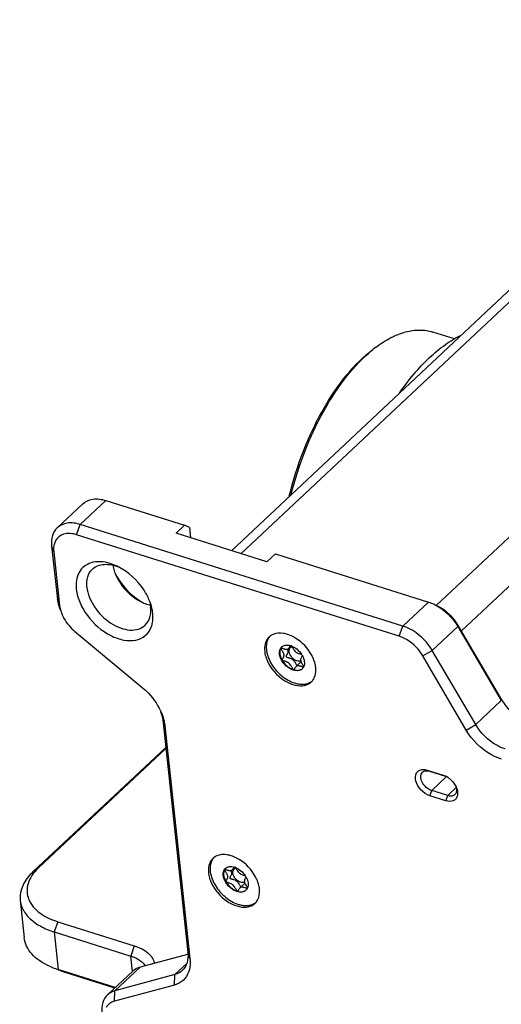
# Model space of a CAD drawing. Units: millimetres. Extents: x 0 to 841, y 0 to 594.
# Drawn here: x 655 to 686, y 400 to 464 of the extents above; entities that cross this region are included whole.
import ezdxf

# ---------------------------------------------------------------- set-up
doc = ezdxf.new("R2010")
doc.units = ezdxf.units.MM
doc.header["$LTSCALE"] = 46.255
doc.layers.get('0').update_dxf_attribs({"linetype": 'CONTINUOUS'})
for name, color, linetype in [('_24_IMPORT', 7, 'CONTINUOUS'), ('_26_DATUM_AXIS', 7, 'CONTINUOUS'), ('_MDL_SMALL', 7, 'CONTINUOUS')]:
    doc.layers.add(name, color=color, linetype=linetype)

msp = doc.modelspace()

# ---------------------------------------------------------------- linework, layer by layer
at = {"color": 7}
for p, q in [((704.98, 464.007), (668.356, 429.653)), ((658.704, 432.702), (657.044, 431.145)), ((660.195, 432.914), (665.318, 431.302)), ((679.496, 424.761), (658.535, 431.357)), ((665.318, 431.302), (664.765, 430.783)), ((665.639, 431.155), (665.318, 431.302)), ((665.639, 431.155), (665.711, 430.485)), ((679.264, 424.094), (658.302, 430.69)), ((670.666, 428.926), (664.765, 430.783)), ((656.684, 429.973), (657.059, 426.487)), ((656.821, 429.583), (657.197, 426.097)), ((671.22, 429.445), (670.666, 428.926)), ((671.22, 429.445), (681.157, 426.318)), ((682.999, 424.905), (685.829, 420.083)), ((683.06, 424.736), (685.889, 419.914)), ((658.177, 424.426), (662.571, 420.773)), ((683.615, 418.007), (680.786, 422.829)), ((684.229, 418.357), (681.399, 423.179)), ((663.904, 418.657), (665.531, 403.552)), ((664.042, 418.267), (665.669, 403.162)), ((681.075, 415.405), (682.11, 415.079)), ((681.235, 415.331), (682.27, 415.005)), ((682.11, 415.079), (682.258, 415.02)), ((682.406, 413.744), (681.371, 414.069)), ((682.29, 413.41), (681.254, 413.736)), ((654.643, 406.95), (654.906, 404.508)), ((657.08, 405.557), (662.05, 403.993)), ((656.847, 404.89), (661.817, 403.326)), ((662.457, 402.626), (665.535, 403.454)), ((657.431, 402.301), (656.926, 402.491)), ((660.82, 401.281), (657.11, 402.448)), ((660.783, 401.246), (657.431, 402.301)), ((661.972, 402.361), (660.312, 400.804)), ((664.686, 402.115), (660.797, 401.069)), ((664.654, 401.438), (660.766, 400.391))]:
    msp.add_line(p, q, dxfattribs=at)
at = {"color": 9}
for p, q in [((705.965, 464.147), (668.981, 429.456)), ((681.668, 426.103), (717.493, 459.708)), ((683.281, 424.426), (719.029, 457.958)), ((660.195, 432.914), (658.535, 431.357)), ((658.302, 430.69), (658.535, 431.357)), ((656.821, 429.583), (656.684, 429.973)), ((657.197, 426.097), (657.059, 426.487)), ((681.157, 426.318), (679.496, 424.761)), ((679.264, 424.094), (679.496, 424.761)), ((683.06, 424.736), (681.399, 423.179)), ((682.999, 424.905), (683.06, 424.736)), ((680.786, 422.829), (681.399, 423.179)), ((684.229, 418.357), (685.889, 419.914)), ((685.829, 420.083), (685.889, 419.914)), ((664.042, 418.267), (663.904, 418.657)), ((683.615, 418.007), (684.229, 418.357)), ((682.337, 414.976), (681.371, 414.069)), ((681.254, 413.736), (681.371, 414.069)), ((682.964, 414.267), (682.406, 413.744)), ((682.29, 413.41), (682.406, 413.744)), ((655.843, 409.065), (655.473, 408.789)), ((657.08, 405.557), (656.847, 404.89)), ((656.847, 404.89), (657.11, 402.448)), ((662.05, 403.993), (661.817, 403.326)), ((661.926, 402.318), (661.817, 403.326)), ((665.669, 403.162), (665.531, 403.552)), ((657.431, 402.301), (657.11, 402.448)), ((662.457, 402.626), (660.797, 401.069)), ((664.686, 402.115), (665.463, 402.845)), ((664.654, 401.438), (664.686, 402.115)), ((660.766, 400.391), (660.797, 401.069))]:
    msp.add_line(p, q, dxfattribs=at)
at = {"color": 7}
for centre, radius, start, end in [((663.042, 429.121), 2.425, 189.71293, 194.40278), ((663.852, 428.998), 2.99, 244.42884, 245.17546), ((663.642, 428.436), 2.389, 252.50367, 256.68526), ((659.775, 425.087), 3.523, 20.37619, 21.92564), ((659.494, 426.427), 2.327, 199.31042, 201.92564), ((671.393, 423.425), 0.852, 133.10712, 140.52849), ((671.395, 423.423), 0.855, 127.83182, 133.09471), ((671.402, 423.414), 0.867, 123.22869, 127.8272), ((671.409, 423.403), 0.88, 120.82822, 123.23181), ((671.423, 423.379), 0.908, 113.37206, 120.79489), ((671.178, 421.783), 2.572, 58.47047, 63.01427), ((671.3, 421.636), 2.585, 23.30465, 28.33736), ((671.461, 421.707), 2.409, 21.64465, 23.26726), ((672.961, 421.754), 0.856, 306.76478, 313.09107), ((672.965, 421.751), 0.851, 313.1016, 317.86727), ((672.96, 421.755), 0.857, 317.8778, 323.11579), ((672.946, 421.765), 0.875, 323.11226, 325.50703), ((672.912, 421.787), 0.915, 325.56177, 333.90041), ((661.273, 418.326), 2.654, 13.12103, 19.16983), ((681.705, 413.865), 1.281, 61.34155, 64.40685), ((681.669, 413.8), 1.355, 57.08508, 61.33626), ((681.607, 413.706), 1.467, 50.21594, 57.04452), ((681.784, 413.772), 1.287, 23.18442, 24.74633), ((681.816, 413.786), 1.252, 21.91716, 23.18326), ((667.741, 409.042), 0.852, 133.10712, 140.52849), ((667.743, 409.04), 0.855, 127.83182, 133.09471), ((667.75, 409.031), 0.867, 123.22869, 127.8272), ((667.757, 409.02), 0.88, 120.82822, 123.23181), ((667.771, 408.996), 0.908, 113.37206, 120.79489), ((667.526, 407.4), 2.572, 58.47047, 63.01427), ((667.648, 407.253), 2.585, 23.30465, 28.33736), ((667.809, 407.325), 2.409, 21.64465, 23.26726), ((669.313, 407.368), 0.851, 313.1016, 317.86727), ((669.308, 407.372), 0.857, 317.8778, 323.11579), ((669.294, 407.383), 0.875, 323.11226, 325.50703), ((669.26, 407.405), 0.915, 325.56177, 333.90041), ((669.309, 407.372), 0.856, 306.76478, 313.09107), ((658.6, 407.25), 5.028, 245.93239, 250.58415), ((658.76, 407.694), 5.5, 250.54178, 252.54156)]:
    msp.add_arc(centre, radius, start, end, dxfattribs=at)
for points, knots in [([(658.704, 432.702), (658.878, 432.865), (659.393, 433.081), (659.926, 432.999), (660.195, 432.914)], [0, 0, 0, 0, 0.457795, 1, 1, 1, 1]), ([(657.044, 431.145), (656.901, 431.011), (656.678, 430.628), (656.66, 430.196), (656.684, 429.973)], [0, 0, 0, 0, 0.467524, 1, 1, 1, 1]), ([(658.535, 431.357), (658.266, 431.441), (657.733, 431.524), (657.218, 431.308), (657.044, 431.145)], [0, 0, 0, 0, 0.542205, 1, 1, 1, 1]), ([(658.302, 430.69), (658.035, 430.774), (657.601, 430.82), (657.126, 430.572), (656.975, 430.373), (656.922, 430.266)], [0, 0, 0, 0, 0.537399, 0.770103, 1, 1, 1, 1]), ([(656.922, 430.266), (656.898, 430.217), (656.814, 430), (656.802, 429.76), (656.821, 429.583)], [0, 0, 0, 0, 0.23339, 1, 1, 1, 1]), ([(659.237, 428.864), (659.076, 428.813), (658.77, 428.656), (658.308, 428.103), (658.243, 427.524), (658.283, 427.157)], [0, 0, 0, 0, 0.239836, 0.475681, 1, 1, 1, 1]), ([(660.939, 428.645), (660.793, 428.715), (660.258, 428.93), (659.634, 428.988), (659.237, 428.864)], [0, 0, 0, 0, 0.280926, 1, 1, 1, 1]), ([(659.334, 428.458), (659.431, 428.55), (659.673, 428.701), (660.28, 428.827), (660.767, 428.709), (661.074, 428.578)], [0, 0, 0, 0, 0.219054, 0.454087, 1, 1, 1, 1]), ([(663.043, 426.402), (662.948, 426.64), (662.46, 427.558), (661.644, 428.307), (660.939, 428.645)], [0, 0, 0, 0, 0.246808, 1, 1, 1, 1]), ([(658.973, 427.287), (658.95, 427.509), (658.968, 427.942), (659.191, 428.324), (659.334, 428.458)], [0, 0, 0, 0, 0.53249, 1, 1, 1, 1]), ([(660.808, 428.171), (660.887, 427.973), (661.294, 427.207), (661.974, 426.582), (662.562, 426.301)], [0, 0, 0, 0, 0.246833, 1, 1, 1, 1]), ([(660.83, 428.149), (660.924, 427.96), (661.364, 427.232), (662.012, 426.627), (662.567, 426.31)], [0, 0, 0, 0, 0.2481, 1, 1, 1, 1]), ([(658.973, 427.287), (659.022, 426.832), (659.418, 425.918), (660.279, 425.059), (661.122, 424.62), (661.742, 424.472), (662.314, 424.519), (662.633, 424.698), (662.755, 424.812)], [0, 0, 0, 0, 0.260938, 0.545361, 0.679176, 0.799383, 0.904765, 1, 1, 1, 1]), ([(658.283, 427.157), (658.349, 426.54), (658.929, 425.318), (660.157, 424.24), (661.318, 423.813), (662.123, 423.786), (662.802, 424.085), (663.071, 424.478), (663.152, 424.687)], [0, 0, 0, 0, 0.270548, 0.560067, 0.690257, 0.803198, 0.902422, 1, 1, 1, 1]), ([(657.059, 426.487), (657.065, 426.432), (657.099, 426.202), (657.167, 425.978), (657.233, 425.814)], [0, 0, 0, 0, 0.238596, 1, 1, 1, 1]), ([(657.197, 426.097), (657.2, 426.061), (657.221, 425.912), (657.261, 425.766), (657.298, 425.658)], [0, 0, 0, 0, 0.24029, 1, 1, 1, 1]), ([(662.755, 424.812), (662.898, 424.946), (663.121, 425.329), (663.139, 425.761), (663.115, 425.984)], [0, 0, 0, 0, 0.46751, 1, 1, 1, 1]), ([(663.252, 425.594), (663.246, 425.653), (663.211, 425.897), (663.143, 426.137), (663.078, 426.313)], [0, 0, 0, 0, 0.239496, 1, 1, 1, 1]), ([(681.518, 426.175), (681.674, 426.1), (682.286, 425.74), (682.788, 425.199), (683.06, 424.736)], [0, 0, 0, 0, 0.243313, 1, 1, 1, 1]), ([(681.767, 426.056), (681.891, 425.996), (682.38, 425.708), (682.783, 425.275), (682.999, 424.905)], [0, 0, 0, 0, 0.243313, 1, 1, 1, 1]), ([(657.336, 425.558), (657.378, 425.452), (657.586, 425.027), (657.901, 424.655), (658.177, 424.426)], [0, 0, 0, 0, 0.241831, 1, 1, 1, 1]), ([(663.152, 424.687), (663.178, 424.754), (663.268, 425.047), (663.277, 425.361), (663.252, 425.594)], [0, 0, 0, 0, 0.234897, 1, 1, 1, 1]), ([(681.399, 423.179), (681.291, 423.365), (680.805, 424.042), (680.087, 424.575), (679.496, 424.761)], [0, 0, 0, 0, 0.257636, 1, 1, 1, 1]), ([(672.003, 424.216), (671.919, 424.243), (671.613, 424.319), (671.273, 424.303), (671.063, 424.212)], [0, 0, 0, 0, 0.277939, 1, 1, 1, 1]), ([(680.786, 422.829), (680.699, 422.977), (680.31, 423.52), (679.736, 423.946), (679.264, 424.094)], [0, 0, 0, 0, 0.257636, 1, 1, 1, 1]), ([(670.735, 423.967), (670.646, 423.858), (670.514, 423.575), (670.505, 423.268), (670.522, 423.11)], [0, 0, 0, 0, 0.469355, 1, 1, 1, 1]), ([(670.522, 423.11), (670.527, 423.066), (670.553, 422.886), (670.606, 422.71), (670.657, 422.581)], [0, 0, 0, 0, 0.238563, 1, 1, 1, 1]), ([(670.657, 422.581), (670.88, 422.019), (671.45, 421.362), (672.172, 421.018), (672.354, 420.96)], [0, 0, 0, 0, 0.759713, 1, 1, 1, 1]), ([(673.835, 422.067), (673.83, 422.11), (673.804, 422.291), (673.751, 422.467), (673.7, 422.596)], [0, 0, 0, 0, 0.238563, 1, 1, 1, 1]), ([(673.734, 421.385), (673.758, 421.433), (673.842, 421.65), (673.854, 421.89), (673.835, 422.067)], [0, 0, 0, 0, 0.233388, 1, 1, 1, 1]), ([(672.354, 420.96), (672.553, 420.898), (672.944, 420.834), (673.332, 420.962), (673.474, 421.069)], [0, 0, 0, 0, 0.540178, 1, 1, 1, 1]), ([(662.571, 420.773), (662.71, 420.658), (663.227, 420.172), (663.636, 419.565), (663.833, 419.075)], [0, 0, 0, 0, 0.255292, 1, 1, 1, 1]), ([(685.829, 420.083), (686.123, 419.582), (686.653, 418.988), (687.296, 418.563), (687.461, 418.47)], [0, 0, 0, 0, 0.754108, 1, 1, 1, 1]), ([(686.132, 416.775), (685.943, 416.834), (685.178, 417.177), (684.551, 417.807), (684.229, 418.357)], [0, 0, 0, 0, 0.236841, 1, 1, 1, 1]), ([(685.899, 416.108), (685.673, 416.18), (684.754, 416.591), (684.002, 417.347), (683.615, 418.007)], [0, 0, 0, 0, 0.236841, 1, 1, 1, 1]), ([(681.254, 413.736), (681.04, 413.804), (680.652, 414.076), (680.304, 414.612), (680.291, 415.154), (680.544, 415.404), (680.707, 415.442), (680.79, 415.446)], [0, 0, 0, 0, 0.285332, 0.57229, 0.79706, 0.89507, 1, 1, 1, 1]), ([(681.371, 414.069), (681.239, 414.111), (680.99, 414.265), (680.735, 414.592), (680.618, 414.958), (680.7, 415.197), (680.773, 415.265)], [0, 0, 0, 0, 0.271553, 0.555813, 0.803937, 1, 1, 1, 1]), ([(680.773, 415.265), (680.826, 415.316), (680.986, 415.383), (681.151, 415.357), (681.235, 415.331)], [0, 0, 0, 0, 0.457746, 1, 1, 1, 1]), ([(682.546, 414.834), (682.675, 414.727), (682.825, 414.556), (682.93, 414.36), (682.953, 414.311)], [0, 0, 0, 0, 0.756171, 1, 1, 1, 1]), ([(682.868, 413.809), (682.814, 413.759), (682.655, 413.692), (682.489, 413.717), (682.406, 413.744)], [0, 0, 0, 0, 0.457746, 1, 1, 1, 1]), ([(682.981, 414.053), (682.978, 414.029), (682.963, 413.94), (682.917, 413.855), (682.868, 413.809)], [0, 0, 0, 0, 0.26846, 1, 1, 1, 1]), ([(682.951, 414.311), (682.958, 414.289), (682.98, 414.205), (682.987, 414.117), (682.981, 414.053)], [0, 0, 0, 0, 0.266664, 1, 1, 1, 1]), ([(683.049, 413.978), (683.051, 413.954), (683.057, 413.864), (683.047, 413.772), (683.028, 413.708)], [0, 0, 0, 0, 0.265176, 1, 1, 1, 1]), ([(683.028, 413.708), (683.008, 413.641), (682.942, 413.514), (682.69, 413.342), (682.439, 413.363), (682.29, 413.41)], [0, 0, 0, 0, 0.236472, 0.467577, 1, 1, 1, 1]), ([(667.083, 409.584), (666.993, 409.475), (666.861, 409.192), (666.853, 408.885), (666.87, 408.727)], [0, 0, 0, 0, 0.469355, 1, 1, 1, 1]), ([(668.351, 409.834), (668.267, 409.86), (667.96, 409.936), (667.621, 409.92), (667.411, 409.829)], [0, 0, 0, 0, 0.277939, 1, 1, 1, 1]), ([(655.473, 408.789), (655.201, 408.533), (654.752, 407.982), (654.609, 407.266), (654.643, 406.95)], [0, 0, 0, 0, 0.539668, 1, 1, 1, 1]), ([(655.843, 409.065), (655.79, 409.015), (655.595, 408.82), (655.425, 408.598), (655.326, 408.421)], [0, 0, 0, 0, 0.264299, 1, 1, 1, 1]), ([(666.87, 408.727), (666.921, 408.25), (667.404, 407.333), (668.229, 406.726), (668.702, 406.578)], [0, 0, 0, 0, 0.491894, 1, 1, 1, 1]), ([(655.326, 408.421), (655.181, 408.164), (654.996, 407.581), (655.281, 406.67), (656.039, 405.968), (656.706, 405.674), (657.08, 405.557)], [0, 0, 0, 0, 0.227074, 0.445709, 0.697248, 1, 1, 1, 1]), ([(670.183, 407.684), (670.178, 407.728), (670.152, 407.908), (670.099, 408.084), (670.048, 408.213)], [0, 0, 0, 0, 0.238563, 1, 1, 1, 1]), ([(670.082, 407.002), (670.106, 407.051), (670.19, 407.267), (670.202, 407.508), (670.183, 407.684)], [0, 0, 0, 0, 0.233388, 1, 1, 1, 1]), ([(654.643, 406.95), (654.667, 406.729), (654.816, 406.272), (655.297, 405.687), (655.994, 405.209), (656.547, 404.985), (656.847, 404.89)], [0, 0, 0, 0, 0.210108, 0.44027, 0.702703, 1, 1, 1, 1]), ([(668.702, 406.578), (668.9, 406.515), (669.292, 406.451), (669.679, 406.58), (669.822, 406.686)], [0, 0, 0, 0, 0.540178, 1, 1, 1, 1]), ([(656.549, 402.66), (656.12, 402.852), (655.53, 403.225), (655.036, 403.941), (654.926, 404.322), (654.906, 404.508)], [0, 0, 0, 0, 0.547717, 0.781549, 1, 1, 1, 1]), ([(662.05, 403.993), (662.367, 403.893), (662.921, 403.642), (663.298, 403.122), (663.354, 402.867)], [0, 0, 0, 0, 0.559206, 1, 1, 1, 1]), ([(661.817, 403.326), (661.883, 403.305), (662.126, 403.219), (662.357, 403.095), (662.504, 402.978)], [0, 0, 0, 0, 0.269437, 1, 1, 1, 1]), ([(662.504, 402.978), (662.53, 402.958), (662.625, 402.877), (662.709, 402.784), (662.762, 402.708)], [0, 0, 0, 0, 0.262504, 1, 1, 1, 1]), ([(665.531, 403.552), (665.555, 403.33), (665.537, 402.897), (665.314, 402.515), (665.171, 402.38)], [0, 0, 0, 0, 0.532497, 1, 1, 1, 1]), ([(665.669, 403.162), (665.677, 403.084), (665.695, 402.79), (665.654, 402.49), (665.58, 402.287)], [0, 0, 0, 0, 0.266721, 1, 1, 1, 1]), ([(661.972, 402.361), (662.072, 402.455), (662.235, 402.556), (662.411, 402.613), (662.457, 402.626)], [0, 0, 0, 0, 0.741811, 1, 1, 1, 1]), ([(665.171, 402.38), (665.07, 402.286), (664.908, 402.186), (664.732, 402.128), (664.686, 402.115)], [0, 0, 0, 0, 0.741812, 1, 1, 1, 1]), ([(665.58, 402.287), (665.507, 402.084), (665.265, 401.702), (664.863, 401.494), (664.654, 401.438)], [0, 0, 0, 0, 0.499143, 1, 1, 1, 1]), ([(660.797, 401.069), (660.751, 401.056), (660.575, 400.998), (660.412, 400.898), (660.312, 400.804)], [0, 0, 0, 0, 0.258189, 1, 1, 1, 1]), ([(660.312, 400.804), (660.169, 400.669), (659.946, 400.287), (659.928, 399.854), (659.952, 399.632)], [0, 0, 0, 0, 0.467503, 1, 1, 1, 1]), ([(660.766, 400.391), (660.653, 400.361), (660.438, 400.262), (660.281, 400.084), (660.223, 399.986)], [0, 0, 0, 0, 0.506196, 1, 1, 1, 1])]:
    msp.add_open_spline(points, degree=3, knots=knots, dxfattribs=at)
for points in [[(660.694, 428.518), (660.724, 428.4), (660.762, 428.284), (660.808, 428.171)], [(662.597, 426.284), (662.703, 426.235), (662.812, 426.192), (662.924, 426.157)], [(663.055, 426.31), (663.082, 426.203), (663.103, 426.093), (663.115, 425.984)], [(681.157, 426.318), (681.28, 426.279), (681.401, 426.231), (681.518, 426.175)], [(672.346, 424.075), (672.236, 424.131), (672.121, 424.179), (672.003, 424.216)], [(673.575, 422.863), (673.333, 423.312), (672.959, 423.709), (672.524, 423.976)], [(663.833, 419.075), (663.895, 418.92), (663.947, 418.759), (663.985, 418.596)], [(663.858, 418.928), (663.878, 418.839), (663.894, 418.749), (663.904, 418.657)], [(663.985, 418.596), (664.01, 418.488), (664.03, 418.378), (664.042, 418.267)], [(680.79, 415.446), (680.835, 415.448), (680.881, 415.445), (680.926, 415.439)], [(680.926, 415.439), (680.977, 415.432), (681.026, 415.42), (681.075, 415.405)], [(682.977, 414.253), (683.013, 414.165), (683.039, 414.072), (683.049, 413.978)], [(668.693, 409.693), (668.583, 409.749), (668.469, 409.797), (668.351, 409.834)], [(669.923, 408.48), (669.681, 408.93), (669.306, 409.326), (668.871, 409.593)]]:
    msp.add_open_spline(points, degree=3, dxfattribs=at)
at = {"layer": '_24_IMPORT', "color": 7}
msp.add_line((682.841, 443.417), (681.445, 443.857), dxfattribs=at)
for centre, radius, start, end in [((682.905, 436.07), 8.539, 128.80654, 129.28592), ((682.691, 436.337), 8.196, 127.06199, 128.81521)]:
    msp.add_arc(centre, radius, start, end, dxfattribs=at)
for points, knots in [([(677.752, 442.877), (678.057, 443.108), (678.668, 443.504), (679.631, 443.895), (680.569, 444.032), (681.17, 443.943), (681.445, 443.857)], [0, 0, 0, 0, 0.289855, 0.548274, 0.781359, 1, 1, 1, 1]), ([(679.267, 439.889), (679.568, 440.32), (680.183, 441.125), (681.182, 442.187), (682.205, 443.042), (682.929, 443.485), (683.288, 443.66)], [0, 0, 0, 0, 0.283162, 0.545267, 0.784361, 1, 1, 1, 1]), ([(672.121, 433.187), (672.359, 434.183), (672.963, 436.116), (674.212, 438.778), (675.715, 441.027), (676.922, 442.251), (677.551, 442.726)], [0, 0, 0, 0, 0.275166, 0.542715, 0.788048, 1, 1, 1, 1]), ([(672.243, 433.299), (672.481, 434.264), (673.076, 436.139), (674.286, 438.734), (675.737, 440.952), (676.894, 442.184), (677.498, 442.678)], [0, 0, 0, 0, 0.273365, 0.539439, 0.78509, 1, 1, 1, 1])]:
    msp.add_open_spline(points, degree=3, knots=knots, dxfattribs=at)
at = {"layer": '_26_DATUM_AXIS', "color": 7}
for p, q in [((655.473, 408.789), (664.096, 416.877)), ((664.103, 416.813), (655.843, 409.065))]:
    msp.add_line(p, q, dxfattribs=at)
at = {"layer": '_MDL_SMALL', "color": 7}
for p, q in [((672.07, 423.301), (672.249, 423.47)), ((672.187, 423.481), (672.192, 423.489)), ((671.659, 422.536), (671.656, 422.54)), ((672.811, 422.366), (672.559, 422.13)), ((672.4, 421.922), (672.397, 421.923)), ((673.046, 422.103), (673.045, 422.101)), ((673.046, 422.102), (673.045, 422.101)), ((668.417, 408.918), (668.597, 409.087)), ((668.534, 409.098), (668.54, 409.106)), ((668.007, 408.154), (668.004, 408.158)), ((668.747, 407.539), (668.744, 407.54)), ((669.158, 407.983), (668.907, 407.747)), ((669.394, 407.72), (669.393, 407.718)), ((669.393, 407.72), (669.393, 407.719))]:
    msp.add_line(p, q, dxfattribs=at)
for centre, radius, start, end in [((671.909, 423.098), 0.419, 133.20636, 144.69173), ((671.927, 423.128), 0.409, 136.69365, 137.93859), ((671.9, 422.523), 1.009, 69.79069, 72.51742), ((671.883, 422.474), 1.062, 68.3545, 69.80204), ((671.581, 423.327), 0.0109, 133.1708, 149.4502), ((671.755, 422.17), 1.381, 28.85823, 33.38393), ((672.626, 422.312), 0.47, 334.64038, 336.14303), ((672.407, 421.943), 0.0229, 252.40123, 259.80616), ((672.696, 422.309), 0.417, 306.67623, 308.44726), ((672.634, 422.308), 0.461, 333.42309, 333.83147), ((672.632, 422.31), 0.463, 333.83187, 334.63852), ((668.257, 408.715), 0.419, 133.20636, 144.69173), ((667.929, 408.944), 0.0109, 133.1708, 149.4502), ((668.275, 408.745), 0.409, 136.69365, 137.93859), ((668.248, 408.14), 1.009, 69.79069, 72.51742), ((668.23, 408.091), 1.062, 68.3545, 69.80204), ((668.102, 407.787), 1.381, 28.85823, 33.38393), ((668.754, 407.561), 0.0229, 252.40123, 259.80616), ((669.043, 407.926), 0.417, 306.67623, 308.44726), ((668.982, 407.926), 0.461, 333.42309, 333.83147), ((668.979, 407.927), 0.463, 333.83187, 334.63852), ((668.974, 407.93), 0.47, 334.64038, 336.14303)]:
    msp.add_arc(centre, radius, start, end, dxfattribs=at)
for points, knots in [([(670.87, 424.099), (670.856, 424.084), (670.803, 424.02), (670.759, 423.949), (670.732, 423.893)], [0, 0, 0, 0, 0.247237, 1, 1, 1, 1]), ([(670.732, 423.893), (670.68, 423.785), (670.612, 423.535), (670.627, 423.129), (670.746, 422.699), (670.961, 422.27), (671.259, 421.868), (671.621, 421.518), (672.025, 421.241), (672.318, 421.11), (672.465, 421.064)], [0, 0, 0, 0, 0.098412, 0.208169, 0.330042, 0.461911, 0.599792, 0.738735, 0.87363, 1, 1, 1, 1]), ([(671.623, 423.402), (671.609, 423.386), (671.591, 423.363), (671.576, 423.339), (671.572, 423.332)], [0, 0, 0, 0, 0.747785, 1, 1, 1, 1]), ([(671.622, 423.403), (671.656, 423.435), (671.736, 423.488), (671.879, 423.527), (672.04, 423.527), (672.148, 423.503), (672.204, 423.486)], [0, 0, 0, 0, 0.223212, 0.459274, 0.71704, 1, 1, 1, 1]), ([(672.07, 423.301), (672.084, 423.314), (672.109, 423.344), (672.138, 423.393), (672.163, 423.439), (672.178, 423.468), (672.187, 423.481)], [0, 0, 0, 0, 0.270982, 0.540119, 0.790299, 1, 1, 1, 1]), ([(672.614, 422.501), (672.561, 422.518), (672.456, 422.569), (672.319, 422.68), (672.206, 422.818), (672.129, 422.971), (672.097, 423.122), (672.112, 423.241), (672.151, 423.317), (672.192, 423.363), (672.242, 423.397), (672.281, 423.411), (672.301, 423.416)], [0, 0, 0, 0, 0.135688, 0.281375, 0.428551, 0.56831, 0.693733, 0.802581, 0.852446, 0.900832, 0.949458, 1, 1, 1, 1]), ([(672.274, 423.461), (672.291, 423.435), (672.323, 423.376), (672.377, 423.281), (672.442, 423.182), (672.523, 423.091), (672.622, 423.027), (672.724, 422.984), (672.82, 422.956), (672.88, 422.939), (672.907, 422.93)], [0, 0, 0, 0, 0.105302, 0.235376, 0.376487, 0.517322, 0.652974, 0.783032, 0.901799, 1, 1, 1, 1]), ([(672.274, 423.461), (672.401, 423.411), (672.641, 423.26), (672.829, 423.049), (672.908, 422.93)], [0, 0, 0, 0, 0.488464, 1, 1, 1, 1]), ([(672.375, 421.898), (672.299, 421.922), (672.148, 421.99), (671.942, 422.136), (671.76, 422.321), (671.615, 422.531), (671.516, 422.752), (671.47, 422.971), (671.482, 423.173), (671.533, 423.292), (671.567, 423.34)], [0, 0, 0, 0, 0.128379, 0.265631, 0.406629, 0.545591, 0.677074, 0.797015, 0.903893, 1, 1, 1, 1]), ([(671.572, 423.332), (671.542, 423.282), (671.501, 423.161), (671.499, 422.962), (671.55, 422.748), (671.616, 422.609), (671.656, 422.54)], [0, 0, 0, 0, 0.212129, 0.448596, 0.712548, 1, 1, 1, 1]), ([(671.656, 422.54), (671.648, 422.557), (671.663, 422.593), (671.688, 422.632), (671.714, 422.673), (671.74, 422.718), (671.763, 422.769), (671.778, 422.826), (671.778, 422.89), (671.761, 422.958), (671.732, 423.026), (671.696, 423.094), (671.658, 423.158), (671.622, 423.216), (671.593, 423.265), (671.575, 423.3), (671.57, 423.321), (671.57, 423.329), (671.572, 423.332)], [0, 0, 0, 0, 0.064153, 0.11152, 0.167076, 0.22813, 0.292586, 0.359817, 0.431521, 0.511027, 0.597635, 0.68748, 0.775505, 0.856124, 0.923582, 0.972397, 0.988647, 1, 1, 1, 1]), ([(671.574, 423.335), (671.577, 423.337), (671.587, 423.34), (671.614, 423.337), (671.66, 423.323), (671.724, 423.301), (671.797, 423.276), (671.874, 423.257), (671.939, 423.25), (671.986, 423.255), (672.028, 423.268), (672.054, 423.287), (672.07, 423.301)], [0, 0, 0, 0, 0.022625, 0.056271, 0.157779, 0.293891, 0.448328, 0.605136, 0.750814, 0.817156, 0.879549, 1, 1, 1, 1]), ([(671.986, 423.256), (671.994, 423.238), (672.008, 423.203), (672.024, 423.151), (672.031, 423.1), (672.026, 423.038), (672.001, 422.968), (671.966, 422.909), (671.938, 422.867), (671.921, 422.84), (671.909, 422.816), (671.903, 422.793), (671.908, 422.772), (671.927, 422.756), (671.953, 422.744), (671.987, 422.732), (672.028, 422.72), (672.074, 422.707), (672.123, 422.692), (672.193, 422.668), (672.264, 422.636), (672.33, 422.592), (672.377, 422.552), (672.418, 422.506), (672.468, 422.44), (672.52, 422.357), (672.565, 422.275), (672.597, 422.22), (672.612, 422.197), (672.619, 422.187)], [0, 0, 0, 0, 0.039435, 0.076528, 0.110697, 0.142515, 0.202282, 0.2576, 0.282359, 0.304209, 0.322531, 0.337272, 0.350083, 0.365003, 0.384546, 0.408959, 0.437729, 0.470114, 0.505329, 0.542627, 0.621006, 0.661443, 0.702682, 0.744741, 0.787183, 0.870119, 0.943936, 0.974715, 1, 1, 1, 1]), ([(672.964, 422.837), (672.953, 422.816), (672.924, 422.773), (672.88, 422.702), (672.854, 422.63), (672.849, 422.564), (672.857, 422.51), (672.875, 422.455), (672.908, 422.379), (672.949, 422.308), (672.99, 422.24), (673.018, 422.195), (673.04, 422.157), (673.051, 422.133), (673.055, 422.123)], [0, 0, 0, 0, 0.088847, 0.197012, 0.31471, 0.377584, 0.445457, 0.519352, 0.597807, 0.757855, 0.833193, 0.900891, 0.957544, 1, 1, 1, 1]), ([(672.964, 422.837), (672.998, 422.775), (673.054, 422.651), (673.101, 422.461), (673.105, 422.282), (673.077, 422.171), (673.055, 422.122)], [0, 0, 0, 0, 0.283399, 0.545914, 0.784255, 1, 1, 1, 1]), ([(672.397, 421.923), (672.387, 421.927), (672.369, 421.947), (672.345, 421.984), (672.316, 422.035), (672.282, 422.095), (672.244, 422.16), (672.187, 422.247), (672.101, 422.348), (671.968, 422.424), (671.856, 422.461), (671.774, 422.484), (671.724, 422.499), (671.685, 422.514), (671.664, 422.528), (671.659, 422.536)], [0, 0, 0, 0, 0.03063, 0.076698, 0.136163, 0.205766, 0.28209, 0.361879, 0.52099, 0.672784, 0.813596, 0.875394, 0.928254, 0.96999, 1, 1, 1, 1]), ([(671.659, 422.536), (671.744, 422.393), (671.91, 422.199), (672.178, 422.012), (672.324, 421.946), (672.397, 421.923)], [0, 0, 0, 0, 0.512824, 0.764374, 1, 1, 1, 1]), ([(672.559, 422.13), (672.542, 422.114), (672.513, 422.078), (672.481, 422.021), (672.458, 421.976), (672.44, 421.946), (672.431, 421.935), (672.426, 421.93)], [0, 0, 0, 0, 0.287104, 0.568439, 0.816305, 0.917729, 1, 1, 1, 1]), ([(673.039, 422.092), (673.034, 422.092), (673.02, 422.093), (672.989, 422.101), (672.941, 422.117), (672.877, 422.14), (672.807, 422.161), (672.736, 422.177), (672.677, 422.181), (672.634, 422.174), (672.597, 422.16), (672.573, 422.143), (672.559, 422.13)], [0, 0, 0, 0, 0.034458, 0.07918, 0.194337, 0.333159, 0.482404, 0.62964, 0.764941, 0.826805, 0.885555, 1, 1, 1, 1]), ([(672.862, 422.497), (672.826, 422.484), (672.74, 422.472), (672.657, 422.488), (672.614, 422.501)], [0, 0, 0, 0, 0.467902, 1, 1, 1, 1]), ([(672.811, 422.366), (672.822, 422.377), (672.848, 422.396), (672.879, 422.408), (672.894, 422.411)], [0, 0, 0, 0, 0.493927, 1, 1, 1, 1]), ([(672.956, 421.981), (672.923, 421.95), (672.843, 421.897), (672.699, 421.857), (672.539, 421.857), (672.43, 421.881), (672.375, 421.898)], [0, 0, 0, 0, 0.223212, 0.459274, 0.71704, 1, 1, 1, 1]), ([(672.402, 421.921), (672.453, 421.905), (672.552, 421.883), (672.7, 421.879), (672.833, 421.908), (672.911, 421.949), (672.945, 421.974)], [0, 0, 0, 0, 0.280801, 0.538843, 0.776462, 1, 1, 1, 1]), ([(672.426, 421.93), (672.423, 421.927), (672.416, 421.921), (672.406, 421.92), (672.402, 421.921)], [0, 0, 0, 0, 0.535975, 1, 1, 1, 1]), ([(673.045, 422.101), (673.04, 422.09), (673.015, 422.046), (672.983, 422.007), (672.956, 421.981)], [0, 0, 0, 0, 0.254371, 1, 1, 1, 1]), ([(672.465, 421.064), (672.548, 421.038), (672.715, 420.997), (672.962, 420.976), (673.194, 420.996), (673.338, 421.04), (673.404, 421.068)], [0, 0, 0, 0, 0.275533, 0.533258, 0.773852, 1, 1, 1, 1]), ([(673.404, 421.068), (673.421, 421.076), (673.488, 421.107), (673.551, 421.147), (673.595, 421.18)], [0, 0, 0, 0, 0.253499, 1, 1, 1, 1]), ([(667.08, 409.51), (667.027, 409.402), (666.96, 409.152), (666.975, 408.746), (667.094, 408.316), (667.309, 407.887), (667.607, 407.486), (667.969, 407.135), (668.372, 406.858), (668.665, 406.728), (668.812, 406.681)], [0, 0, 0, 0, 0.098412, 0.208169, 0.330042, 0.461911, 0.599792, 0.738735, 0.87363, 1, 1, 1, 1]), ([(667.218, 409.716), (667.204, 409.701), (667.151, 409.637), (667.107, 409.566), (667.08, 409.51)], [0, 0, 0, 0, 0.247237, 1, 1, 1, 1]), ([(668.722, 407.516), (668.647, 407.54), (668.496, 407.608), (668.29, 407.754), (668.108, 407.938), (667.962, 408.148), (667.863, 408.37), (667.818, 408.588), (667.83, 408.79), (667.88, 408.909), (667.915, 408.957)], [0, 0, 0, 0, 0.128379, 0.265631, 0.406629, 0.545591, 0.677074, 0.797015, 0.903893, 1, 1, 1, 1]), ([(667.92, 408.95), (667.89, 408.899), (667.848, 408.779), (667.846, 408.579), (667.898, 408.365), (667.964, 408.226), (668.004, 408.158)], [0, 0, 0, 0, 0.212129, 0.448596, 0.712548, 1, 1, 1, 1]), ([(668.004, 408.158), (667.996, 408.174), (668.01, 408.211), (668.035, 408.25), (668.062, 408.29), (668.088, 408.335), (668.111, 408.386), (668.125, 408.444), (668.126, 408.508), (668.108, 408.575), (668.08, 408.643), (668.044, 408.711), (668.006, 408.776), (667.97, 408.834), (667.941, 408.883), (667.923, 408.917), (667.917, 408.938), (667.918, 408.947), (667.92, 408.95)], [0, 0, 0, 0, 0.064153, 0.11152, 0.167076, 0.22813, 0.292586, 0.359817, 0.431521, 0.511027, 0.597635, 0.68748, 0.775505, 0.856124, 0.923582, 0.972397, 0.988647, 1, 1, 1, 1]), ([(667.971, 409.02), (667.956, 409.004), (667.939, 408.98), (667.923, 408.956), (667.92, 408.95)], [0, 0, 0, 0, 0.747785, 1, 1, 1, 1]), ([(667.922, 408.952), (667.925, 408.955), (667.935, 408.957), (667.962, 408.954), (668.007, 408.94), (668.071, 408.918), (668.145, 408.894), (668.222, 408.874), (668.286, 408.867), (668.334, 408.872), (668.375, 408.885), (668.402, 408.904), (668.417, 408.918)], [0, 0, 0, 0, 0.022625, 0.056271, 0.157779, 0.293891, 0.448328, 0.605136, 0.750814, 0.817156, 0.879549, 1, 1, 1, 1]), ([(667.97, 409.021), (668.003, 409.052), (668.083, 409.105), (668.227, 409.144), (668.387, 409.145), (668.496, 409.12), (668.551, 409.103)], [0, 0, 0, 0, 0.223212, 0.459274, 0.71704, 1, 1, 1, 1]), ([(668.333, 408.873), (668.341, 408.856), (668.356, 408.821), (668.372, 408.768), (668.378, 408.717), (668.373, 408.655), (668.349, 408.586), (668.314, 408.526), (668.286, 408.484), (668.269, 408.457), (668.257, 408.433), (668.251, 408.411), (668.256, 408.389), (668.275, 408.373), (668.301, 408.361), (668.335, 408.349), (668.375, 408.337), (668.421, 408.324), (668.471, 408.309), (668.541, 408.285), (668.612, 408.253), (668.678, 408.209), (668.724, 408.169), (668.766, 408.123), (668.816, 408.057), (668.868, 407.974), (668.913, 407.893), (668.945, 407.837), (668.96, 407.814), (668.967, 407.804)], [0, 0, 0, 0, 0.039435, 0.076528, 0.110697, 0.142515, 0.202282, 0.2576, 0.282359, 0.304209, 0.322531, 0.337272, 0.350083, 0.365003, 0.384546, 0.408959, 0.437729, 0.470114, 0.505329, 0.542627, 0.621006, 0.661443, 0.702682, 0.744741, 0.787183, 0.870119, 0.943936, 0.974715, 1, 1, 1, 1]), ([(668.417, 408.918), (668.432, 408.932), (668.456, 408.962), (668.486, 409.01), (668.51, 409.057), (668.526, 409.086), (668.534, 409.098)], [0, 0, 0, 0, 0.270982, 0.540119, 0.790299, 1, 1, 1, 1]), ([(668.962, 408.118), (668.909, 408.135), (668.804, 408.186), (668.666, 408.297), (668.554, 408.435), (668.477, 408.588), (668.445, 408.74), (668.46, 408.858), (668.499, 408.935), (668.539, 408.98), (668.59, 409.014), (668.629, 409.028), (668.649, 409.033)], [0, 0, 0, 0, 0.135688, 0.281375, 0.428551, 0.56831, 0.693733, 0.802581, 0.852446, 0.900832, 0.949458, 1, 1, 1, 1]), ([(668.622, 409.078), (668.638, 409.052), (668.671, 408.993), (668.724, 408.898), (668.79, 408.799), (668.87, 408.709), (668.969, 408.644), (669.072, 408.602), (669.168, 408.573), (669.228, 408.556), (669.255, 408.547)], [0, 0, 0, 0, 0.105302, 0.235376, 0.376487, 0.517322, 0.652974, 0.783032, 0.901799, 1, 1, 1, 1]), ([(668.622, 409.078), (668.748, 409.028), (668.989, 408.877), (669.177, 408.666), (669.256, 408.547)], [0, 0, 0, 0, 0.488464, 1, 1, 1, 1]), ([(668.744, 407.54), (668.735, 407.544), (668.717, 407.564), (668.692, 407.601), (668.663, 407.652), (668.63, 407.712), (668.592, 407.777), (668.534, 407.865), (668.449, 407.965), (668.316, 408.041), (668.203, 408.078), (668.121, 408.101), (668.071, 408.116), (668.033, 408.131), (668.012, 408.145), (668.007, 408.154)], [0, 0, 0, 0, 0.03063, 0.076698, 0.136163, 0.205766, 0.28209, 0.361879, 0.52099, 0.672784, 0.813596, 0.875394, 0.928254, 0.96999, 1, 1, 1, 1]), ([(668.007, 408.154), (668.091, 408.01), (668.258, 407.816), (668.525, 407.629), (668.671, 407.563), (668.744, 407.54)], [0, 0, 0, 0, 0.512824, 0.764374, 1, 1, 1, 1]), ([(669.21, 408.115), (669.173, 408.101), (669.088, 408.089), (669.005, 408.105), (668.962, 408.118)], [0, 0, 0, 0, 0.467902, 1, 1, 1, 1]), ([(669.311, 408.454), (669.301, 408.433), (669.271, 408.39), (669.228, 408.319), (669.202, 408.247), (669.197, 408.181), (669.205, 408.128), (669.223, 408.072), (669.255, 407.997), (669.296, 407.925), (669.338, 407.857), (669.366, 407.812), (669.388, 407.774), (669.399, 407.751), (669.403, 407.74)], [0, 0, 0, 0, 0.088847, 0.197012, 0.31471, 0.377584, 0.445457, 0.519352, 0.597807, 0.757855, 0.833193, 0.900891, 0.957544, 1, 1, 1, 1]), ([(669.312, 408.454), (669.346, 408.392), (669.402, 408.268), (669.449, 408.079), (669.453, 407.899), (669.425, 407.788), (669.403, 407.74)], [0, 0, 0, 0, 0.283399, 0.545914, 0.784255, 1, 1, 1, 1]), ([(669.304, 407.598), (669.271, 407.567), (669.191, 407.514), (669.047, 407.475), (668.887, 407.474), (668.778, 407.498), (668.722, 407.516)], [0, 0, 0, 0, 0.223212, 0.459274, 0.71704, 1, 1, 1, 1]), ([(668.75, 407.538), (668.801, 407.523), (668.9, 407.5), (669.047, 407.497), (669.181, 407.525), (669.259, 407.566), (669.293, 407.591)], [0, 0, 0, 0, 0.280801, 0.538843, 0.776462, 1, 1, 1, 1]), ([(668.774, 407.547), (668.77, 407.544), (668.763, 407.539), (668.754, 407.537), (668.75, 407.538)], [0, 0, 0, 0, 0.535975, 1, 1, 1, 1]), ([(668.907, 407.747), (668.89, 407.731), (668.861, 407.695), (668.829, 407.638), (668.806, 407.593), (668.788, 407.564), (668.778, 407.552), (668.774, 407.547)], [0, 0, 0, 0, 0.287104, 0.568439, 0.816305, 0.917729, 1, 1, 1, 1]), ([(669.387, 407.709), (669.381, 407.709), (669.368, 407.711), (669.336, 407.718), (669.289, 407.735), (669.224, 407.757), (669.154, 407.778), (669.083, 407.794), (669.025, 407.798), (668.982, 407.791), (668.945, 407.778), (668.921, 407.76), (668.907, 407.747)], [0, 0, 0, 0, 0.034458, 0.07918, 0.194337, 0.333159, 0.482404, 0.62964, 0.764941, 0.826805, 0.885555, 1, 1, 1, 1]), ([(669.158, 407.983), (669.17, 407.994), (669.196, 408.014), (669.226, 408.025), (669.242, 408.028)], [0, 0, 0, 0, 0.493927, 1, 1, 1, 1]), ([(669.393, 407.718), (669.387, 407.707), (669.363, 407.663), (669.331, 407.624), (669.304, 407.598)], [0, 0, 0, 0, 0.254371, 1, 1, 1, 1]), ([(669.752, 406.686), (669.769, 406.693), (669.836, 406.724), (669.899, 406.764), (669.943, 406.798)], [0, 0, 0, 0, 0.253499, 1, 1, 1, 1]), ([(668.812, 406.681), (668.896, 406.655), (669.062, 406.614), (669.31, 406.593), (669.541, 406.614), (669.685, 406.657), (669.752, 406.686)], [0, 0, 0, 0, 0.275533, 0.533258, 0.773852, 1, 1, 1, 1])]:
    msp.add_open_spline(points, degree=3, knots=knots, dxfattribs=at)

doc.saveas('drawing.dxf')
